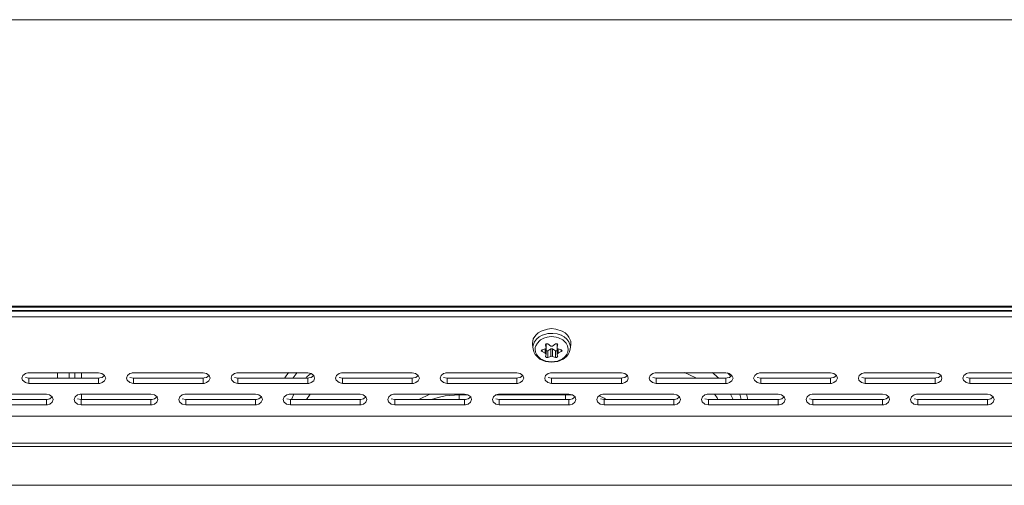
# Model space of a CAD drawing. Units: millimetres. Extents: x 589 to 3399, y 902 to 2722.
# Drawn here: x 1012 to 1153, y 1339 to 1406 of the extents above; entities that cross this region are included whole.
import ezdxf

# ---------------------------------------------------------------- set-up
doc = ezdxf.new("R2010")
doc.units = ezdxf.units.MM
doc.header["$LTSCALE"] = 50.8
doc.layers.add('レイヤー 1', color=7, linetype='Continuous', lineweight=0)

msp = doc.modelspace()

# ---------------------------------------------------------------- linework, layer by layer
at = {"layer": 'レイヤー 1', "color": 2, "linetype": 'Continuous', "lineweight": 0}
for p, q in [((1638.93, 1405.6), (788.03, 1405.6)), ((1638.93, 1364.5), (788.03, 1364.5)), ((1638.93, 1364.37), (788.03, 1364.37)), ((1638.93, 1363.9), (788.03, 1363.9)), ((1637.45, 1363.78), (789.55, 1363.78)), ((1637.45, 1362.97), (789.55, 1362.97)), ((1087.12, 1360.98), (1086.99, 1360.9)), ((1087.12, 1360.98), (1087.88, 1361.19)), ((1087.16, 1360.35), (1087.92, 1360.56)), ((1088.68, 1360.6), (1087.92, 1360.56)), ((1085.76, 1358.95), (1085.72, 1359.16)), ((1086.9, 1359.67), (1086.73, 1359.54)), ((1087.16, 1360.35), (1087.12, 1360.35)), ((1087.96, 1359.08), (1088.39, 1358.78)), ((1088.6, 1358.78), (1089.02, 1359.08)), ((1089.15, 1360.05), (1088.81, 1360.09)), ((1089.49, 1359.97), (1089.15, 1360.05)), ((1089.28, 1359.08), (1089.28, 1358.48)), ((1089.28, 1359.08), (1089.28, 1357.6)), ((1090.08, 1359.67), (1089.49, 1359.97)), ((1089.83, 1360.35), (1089.83, 1360.39)), ((1090.25, 1359.54), (1090.08, 1359.67)), ((1091.22, 1359.16), (1091.22, 1359.46)), ((1091.22, 1359.16), (1091.22, 1358.95)), ((1085.85, 1358.36), (1085.76, 1358.95)), ((1085.85, 1358.91), (1085.8, 1358.57)), ((1085.8, 1358.57), (1085.8, 1358.61)), ((1085.85, 1358.36), (1085.8, 1358.57)), ((1086.1, 1358.32), (1086.1, 1358.36)), ((1087.12, 1358.23), (1086.99, 1358.1)), ((1086.99, 1358.1), (1087.12, 1357.98)), ((1087.12, 1358.23), (1087.58, 1358.36)), ((1087.12, 1358.23), (1087.12, 1357.98)), ((1087.12, 1357.98), (1087.58, 1357.77)), ((1087.58, 1358.36), (1087.67, 1358.4)), ((1087.58, 1357.77), (1087.58, 1358.36)), ((1087.71, 1357.6), (1087.58, 1357.77)), ((1087.62, 1358.99), (1087.62, 1358.95)), ((1087.62, 1358.95), (1087.62, 1358.99)), ((1087.62, 1358.95), (1087.71, 1358.48)), ((1087.71, 1357.6), (1087.62, 1357.26)), ((1087.67, 1358.4), (1087.71, 1358.48)), ((1087.71, 1358.48), (1087.71, 1358.53)), ((1087.71, 1358.1), (1087.96, 1358.1)), ((1087.71, 1357.6), (1087.71, 1357.64)), ((1088.39, 1358.36), (1087.96, 1358.1)), ((1087.96, 1358.1), (1087.96, 1357.13)), ((1088.39, 1358.78), (1088.47, 1358.78)), ((1088.39, 1357.3), (1088.39, 1358.36)), ((1088.39, 1358.36), (1088.6, 1358.36)), ((1088.47, 1358.78), (1088.6, 1358.78)), ((1088.6, 1358.36), (1088.6, 1357.3)), ((1089.02, 1358.1), (1088.6, 1358.36)), ((1089.02, 1358.1), (1089.02, 1357.13)), ((1089.02, 1358.1), (1089.28, 1358.1)), ((1089.28, 1358.48), (1089.32, 1358.95)), ((1089.28, 1358.48), (1089.28, 1358.53)), ((1089.28, 1358.48), (1089.32, 1358.4)), ((1089.4, 1357.77), (1089.28, 1357.6)), ((1089.28, 1357.6), (1089.28, 1357.64)), ((1089.32, 1357.26), (1089.28, 1357.6)), ((1089.32, 1358.99), (1089.32, 1358.95)), ((1089.32, 1358.95), (1089.36, 1358.95)), ((1089.32, 1358.4), (1089.4, 1358.36)), ((1089.4, 1358.36), (1089.4, 1357.77)), ((1089.4, 1358.36), (1089.87, 1358.23)), ((1089.87, 1358.23), (1089.87, 1357.98)), ((1089.99, 1358.1), (1089.87, 1358.23)), ((1091.14, 1358.36), (1091.22, 1358.95)), ((1091.18, 1358.57), (1091.14, 1358.87)), ((1091.18, 1358.57), (1091.14, 1358.36)), ((1087.62, 1357.26), (1087.62, 1357.3)), ((1087.96, 1357.13), (1088.39, 1357.3)), ((1088.47, 1357.34), (1088.39, 1357.3)), ((1088.6, 1357.3), (1088.47, 1357.34)), ((1088.6, 1357.3), (1089.02, 1357.13)), ((1089.36, 1357.26), (1089.32, 1357.26)), ((1013.33, 1354.93), (1013.16, 1354.89)), ((1013.5, 1354.93), (1013.33, 1354.93)), ((1023.49, 1354.93), (1013.5, 1354.93)), ((1017.6, 1354.93), (1017.6, 1354.17)), ((1019.26, 1354.93), (1019.26, 1354.17)), ((1020.06, 1354.17), (1020.06, 1354.93)), ((1021.03, 1354.17), (1021.03, 1354.93)), ((1028.32, 1354.93), (1028.19, 1354.89)), ((1028.48, 1354.93), (1028.32, 1354.93)), ((1038.47, 1354.93), (1028.48, 1354.93)), ((1043.34, 1354.93), (1043.17, 1354.89)), ((1043.47, 1354.93), (1043.34, 1354.93)), ((1053.5, 1354.93), (1043.47, 1354.93)), ((1050.71, 1354.97), (1050.2, 1354.21)), ((1051.98, 1354.97), (1051.39, 1354.21)), ((1058.33, 1354.93), (1058.16, 1354.89)), ((1058.5, 1354.93), (1058.33, 1354.93)), ((1068.49, 1354.93), (1058.5, 1354.93)), ((1073.32, 1354.93), (1073.19, 1354.89)), ((1073.48, 1354.93), (1073.32, 1354.93)), ((1083.48, 1354.93), (1073.48, 1354.93)), ((1088.34, 1354.93), (1088.17, 1354.89)), ((1088.47, 1354.93), (1088.34, 1354.93)), ((1098.5, 1354.93), (1088.47, 1354.93)), ((1103.33, 1354.93), (1103.16, 1354.89)), ((1103.5, 1354.93), (1103.33, 1354.93)), ((1113.49, 1354.93), (1103.5, 1354.93)), ((1109.17, 1354.21), (1107.56, 1354.97)), ((1118.32, 1354.93), (1118.19, 1354.89)), ((1118.49, 1354.93), (1118.32, 1354.93)), ((1128.48, 1354.93), (1118.49, 1354.93)), ((1133.34, 1354.93), (1133.17, 1354.89)), ((1133.47, 1354.93), (1133.34, 1354.93)), ((1143.5, 1354.93), (1133.47, 1354.93)), ((1148.33, 1354.93), (1148.16, 1354.89)), ((1148.5, 1354.93), (1148.33, 1354.93)), ((1158.49, 1354.93), (1148.5, 1354.93)), ((1013.5, 1354.17), (1012.99, 1354.29)), ((1013.5, 1353.4), (1013.5, 1354.17)), ((1013.5, 1354.17), (1023.49, 1354.17)), ((1013.5, 1353.4), (1023.49, 1353.4)), ((1023.49, 1354.17), (1023.66, 1354.21)), ((1023.49, 1353.4), (1023.49, 1354.17)), ((1023.49, 1353.4), (1023.66, 1353.4)), ((1028.48, 1354.17), (1027.98, 1354.29)), ((1028.48, 1353.4), (1028.48, 1354.17)), ((1028.48, 1354.17), (1038.47, 1354.17)), ((1028.48, 1353.4), (1038.47, 1353.4)), ((1038.47, 1354.17), (1038.64, 1354.21)), ((1038.47, 1353.4), (1038.47, 1354.17)), ((1038.47, 1353.4), (1038.64, 1353.4)), ((1043.47, 1354.17), (1043, 1354.29)), ((1043.47, 1353.4), (1043.47, 1354.17)), ((1043.47, 1354.17), (1053.5, 1354.17)), ((1043.47, 1353.4), (1053.5, 1353.4)), ((1053.5, 1354.17), (1053.63, 1354.21)), ((1053.5, 1353.4), (1053.5, 1354.17)), ((1053.5, 1353.4), (1053.63, 1353.4)), ((1058.5, 1354.17), (1057.99, 1354.29)), ((1058.5, 1353.4), (1058.5, 1354.17)), ((1058.5, 1354.17), (1068.49, 1354.17)), ((1058.5, 1353.4), (1068.49, 1353.4)), ((1068.49, 1354.17), (1068.66, 1354.21)), ((1068.49, 1353.4), (1068.49, 1354.17)), ((1068.49, 1353.4), (1068.66, 1353.4)), ((1073.48, 1354.17), (1072.98, 1354.29)), ((1073.48, 1353.4), (1073.48, 1354.17)), ((1073.48, 1354.17), (1083.48, 1354.17)), ((1073.48, 1353.4), (1083.48, 1353.4)), ((1083.48, 1354.17), (1083.64, 1354.21)), ((1083.48, 1353.4), (1083.48, 1354.17)), ((1083.48, 1353.4), (1083.64, 1353.4)), ((1088.47, 1354.17), (1088, 1354.29)), ((1088.47, 1353.4), (1088.47, 1354.17)), ((1088.47, 1354.17), (1098.5, 1354.17)), ((1088.47, 1353.4), (1098.5, 1353.4)), ((1098.5, 1354.17), (1098.63, 1354.21)), ((1098.5, 1353.4), (1098.5, 1354.17)), ((1098.5, 1353.4), (1098.63, 1353.4)), ((1103.5, 1354.17), (1102.99, 1354.29)), ((1103.5, 1353.4), (1103.5, 1354.17)), ((1103.5, 1354.17), (1113.49, 1354.17)), ((1103.5, 1353.4), (1113.49, 1353.4)), ((1113.49, 1354.17), (1113.66, 1354.21)), ((1113.49, 1353.4), (1113.49, 1354.17)), ((1113.49, 1353.4), (1113.66, 1353.4)), ((1118.49, 1354.17), (1117.98, 1354.29)), ((1118.49, 1353.4), (1118.49, 1354.17)), ((1118.49, 1354.17), (1128.48, 1354.17)), ((1118.49, 1353.4), (1128.48, 1353.4)), ((1128.48, 1354.17), (1128.65, 1354.21)), ((1128.48, 1353.4), (1128.48, 1354.17)), ((1128.48, 1353.4), (1128.65, 1353.4)), ((1133.47, 1354.17), (1133.01, 1354.29)), ((1133.47, 1354.17), (1143.5, 1354.17)), ((1133.47, 1353.4), (1133.47, 1354.17)), ((1133.47, 1353.4), (1143.5, 1353.4)), ((1143.5, 1354.17), (1143.63, 1354.21)), ((1143.5, 1353.4), (1143.5, 1354.17)), ((1143.5, 1353.4), (1143.63, 1353.4)), ((1148.5, 1354.17), (1147.99, 1354.29)), ((1148.5, 1354.17), (1158.49, 1354.17)), ((1148.5, 1353.4), (1148.5, 1354.17)), ((1148.5, 1353.4), (1158.49, 1353.4)), ((1016, 1351.88), (1006.01, 1351.88)), ((1006.01, 1351.12), (1016, 1351.12)), ((1016, 1350.36), (1016, 1351.12)), ((1016, 1351.12), (1016.12, 1351.12)), ((1020.99, 1351.12), (1020.48, 1351.2)), ((1020.82, 1351.88), (1020.69, 1351.84)), ((1020.99, 1351.88), (1020.82, 1351.88)), ((1030.98, 1351.88), (1020.99, 1351.88)), ((1020.99, 1350.36), (1020.99, 1351.12)), ((1020.99, 1351.12), (1030.98, 1351.12)), ((1021.03, 1351.12), (1021.03, 1351.88)), ((1030.98, 1350.36), (1030.98, 1351.12)), ((1030.98, 1351.12), (1031.15, 1351.12)), ((1035.98, 1351.12), (1035.47, 1351.2)), ((1035.85, 1351.88), (1035.68, 1351.84)), ((1035.98, 1351.88), (1035.85, 1351.88)), ((1046.01, 1351.88), (1035.98, 1351.88)), ((1035.98, 1350.36), (1035.98, 1351.12)), ((1035.98, 1351.12), (1046.01, 1351.12)), ((1046.01, 1350.36), (1046.01, 1351.12)), ((1046.01, 1351.12), (1046.14, 1351.12)), ((1051.01, 1351.12), (1050.5, 1351.2)), ((1050.84, 1351.88), (1050.67, 1351.84)), ((1051.01, 1351.88), (1050.84, 1351.88)), ((1061, 1351.88), (1051.01, 1351.88)), ((1051.01, 1350.36), (1051.01, 1351.12)), ((1051.01, 1351.12), (1061, 1351.12)), ((1051.51, 1351.88), (1051.18, 1351.12)), ((1053.84, 1351.88), (1053.33, 1351.12)), ((1061, 1350.36), (1061, 1351.12)), ((1061, 1351.12), (1061.12, 1351.12)), ((1065.99, 1351.12), (1065.48, 1351.2)), ((1065.82, 1351.88), (1065.7, 1351.84)), ((1065.99, 1351.88), (1065.82, 1351.88)), ((1075.98, 1351.88), (1065.99, 1351.88)), ((1065.99, 1350.36), (1065.99, 1351.12)), ((1065.99, 1351.12), (1075.98, 1351.12)), ((1069.42, 1351.12), (1071.03, 1351.88)), ((1075.22, 1351.12), (1075.22, 1351.8)), ((1076.45, 1351.8), (1075.22, 1351.8)), ((1075.98, 1350.36), (1075.98, 1351.12)), ((1075.98, 1351.12), (1076.15, 1351.12)), ((1080.98, 1351.12), (1080.47, 1351.2)), ((1090.46, 1351.8), (1080.51, 1351.8)), ((1090.97, 1351.88), (1080.98, 1351.88)), ((1080.98, 1350.36), (1080.98, 1351.12)), ((1080.98, 1351.12), (1090.97, 1351.12)), ((1090.46, 1351.8), (1090.46, 1351.12)), ((1090.46, 1351.8), (1090.5, 1351.8)), ((1091.56, 1351.75), (1090.5, 1351.8)), ((1090.97, 1350.36), (1090.97, 1351.12)), ((1090.97, 1351.12), (1091.14, 1351.12)), ((1096.01, 1351.29), (1095.29, 1351.63)), ((1096.01, 1351.12), (1095.5, 1351.2)), ((1106, 1351.88), (1096.01, 1351.88)), ((1096.3, 1351.12), (1096.01, 1351.29)), ((1096.01, 1350.36), (1096.01, 1351.12)), ((1096.01, 1351.12), (1106, 1351.12)), ((1106, 1350.36), (1106, 1351.12)), ((1106, 1351.12), (1106.12, 1351.12)), ((1110.99, 1351.12), (1110.48, 1351.2)), ((1110.82, 1351.88), (1110.7, 1351.84)), ((1110.99, 1351.88), (1110.82, 1351.88)), ((1120.98, 1351.88), (1110.99, 1351.88)), ((1110.99, 1350.36), (1110.99, 1351.12)), ((1110.99, 1351.12), (1120.98, 1351.12)), ((1114.51, 1351.12), (1114.17, 1351.88)), ((1115.69, 1351.12), (1115.48, 1351.88)), ((1116.62, 1351.12), (1116.45, 1351.88)), ((1120.98, 1350.36), (1120.98, 1351.12)), ((1120.98, 1351.12), (1121.15, 1351.12)), ((1125.98, 1351.12), (1125.47, 1351.2)), ((1125.85, 1351.88), (1125.68, 1351.84)), ((1125.98, 1351.88), (1125.85, 1351.88)), ((1135.97, 1351.88), (1125.98, 1351.88)), ((1125.98, 1350.36), (1125.98, 1351.12)), ((1125.98, 1351.12), (1135.97, 1351.12)), ((1135.97, 1350.36), (1135.97, 1351.12)), ((1135.97, 1351.12), (1136.14, 1351.12)), ((1141.01, 1351.12), (1140.5, 1351.2)), ((1140.84, 1351.88), (1140.67, 1351.84)), ((1141.01, 1351.88), (1140.84, 1351.88)), ((1151, 1351.88), (1141.01, 1351.88)), ((1141.01, 1351.12), (1151, 1351.12)), ((1141.01, 1350.36), (1141.01, 1351.12)), ((1151, 1350.36), (1151, 1351.12)), ((1151, 1351.12), (1151.12, 1351.12)), ((1006.01, 1350.36), (1016, 1350.36)), ((1016, 1350.36), (1016.17, 1350.36)), ((1020.99, 1350.36), (1030.98, 1350.36)), ((1030.98, 1350.36), (1031.15, 1350.36)), ((1035.98, 1350.36), (1046.01, 1350.36)), ((1046.01, 1350.36), (1046.14, 1350.36)), ((1051.01, 1350.36), (1061, 1350.36)), ((1061, 1350.36), (1061.17, 1350.36)), ((1065.99, 1350.36), (1075.98, 1350.36)), ((1075.98, 1350.36), (1076.15, 1350.36)), ((1080.98, 1350.36), (1090.97, 1350.36)), ((1090.97, 1350.36), (1091.14, 1350.36)), ((1096.01, 1350.36), (1106, 1350.36)), ((1106, 1350.36), (1106.17, 1350.36)), ((1110.99, 1350.36), (1120.98, 1350.36)), ((1120.98, 1350.36), (1121.15, 1350.36)), ((1125.98, 1350.36), (1135.97, 1350.36)), ((1135.97, 1350.36), (1136.14, 1350.36)), ((1141.01, 1350.36), (1151, 1350.36)), ((1151, 1350.36), (1151.12, 1350.36)), ((1638.93, 1348.71), (788.03, 1348.71)), ((1638.93, 1344.85), (788.03, 1344.85)), ((1638.93, 1344.35), (788.03, 1344.35)), ((1638.93, 1338.8), (788.03, 1338.8))]:
    msp.add_line(p, q, dxfattribs=at)
at = {"layer": 'レイヤー 1', "color": 2, "linetype": 'Continuous', "lineweight": 0, "flags": 128}
for points in [[(1085.72, 1359.16), (1085.85, 1359.8), (1086.23, 1360.35), (1086.57, 1360.69), (1086.99, 1360.9)], [(1089.11, 1361.19), (1088.47, 1361.28), (1087.88, 1361.19)], [(1088.68, 1360.6), (1089.28, 1360.52), (1089.83, 1360.35), (1090.29, 1360.09), (1090.67, 1359.75), (1090.97, 1359.37), (1091.14, 1358.87)], [(1089.11, 1361.19), (1089.99, 1360.9), (1090.42, 1360.69), (1090.76, 1360.35), (1090.97, 1360.05), (1091.22, 1359.46)], [(1085.85, 1358.91), (1086.02, 1359.37), (1086.31, 1359.75), (1086.69, 1360.09), (1087.12, 1360.35)], [(1086.73, 1359.54), (1086.44, 1359.2), (1086.23, 1358.82)], [(1087.84, 1360.05), (1087.37, 1359.92), (1086.9, 1359.67)], [(1087.96, 1359.08), (1087.84, 1359.12), (1087.71, 1359.08), (1087.62, 1358.95)], [(1087.71, 1358.48), (1087.71, 1359.08), (1087.71, 1357.6)], [(1088.81, 1360.09), (1088.47, 1360.14), (1088.13, 1360.09), (1087.84, 1360.05)], [(1089.36, 1358.95), (1089.28, 1359.08), (1089.15, 1359.12), (1089.02, 1359.08)], [(1090.84, 1358.32), (1090.76, 1358.82), (1090.55, 1359.2), (1090.25, 1359.54)], [(1091.14, 1358.36), (1091.05, 1357.93), (1090.84, 1357.55), (1090.55, 1357.21), (1090.16, 1356.92), (1089.36, 1356.58), (1088.47, 1356.45), (1087.62, 1356.58), (1086.78, 1356.92), (1086.44, 1357.21), (1086.14, 1357.55), (1085.93, 1357.93), (1085.85, 1358.36)], [(1086.23, 1358.82), (1086.14, 1358.57), (1086.1, 1358.32)], [(1086.1, 1358.32), (1086.18, 1357.89), (1086.35, 1357.51), (1086.61, 1357.21), (1086.9, 1356.96), (1087.67, 1356.62), (1088.47, 1356.5)], [(1088.47, 1356.5), (1089.32, 1356.62), (1090.04, 1356.96), (1090.38, 1357.21), (1090.63, 1357.51), (1090.8, 1357.89), (1090.84, 1358.32)], [(1089.99, 1358.1), (1089.87, 1357.98), (1089.4, 1357.77)], [(1087.62, 1357.26), (1087.75, 1357.13), (1087.96, 1357.13)], [(1089.02, 1357.13), (1089.19, 1357.13), (1089.36, 1357.26)], [(1012.48, 1354.17), (1012.61, 1354.55), (1012.99, 1354.84), (1013.16, 1354.89)], [(1023.49, 1354.93), (1023.96, 1354.84), (1024.34, 1354.55), (1024.5, 1354.17)], [(1027.51, 1354.17), (1027.64, 1354.55), (1027.98, 1354.84), (1028.19, 1354.89)], [(1038.47, 1354.93), (1038.98, 1354.84), (1039.36, 1354.55), (1039.49, 1354.17)], [(1042.5, 1354.17), (1042.62, 1354.55), (1043, 1354.84), (1043.17, 1354.89)], [(1053.97, 1354.84), (1053.72, 1354.63), (1053.38, 1354.34), (1053.33, 1354.29), (1053.21, 1354.21)], [(1053.5, 1354.93), (1053.97, 1354.84), (1054.35, 1354.55), (1054.48, 1354.17)], [(1057.48, 1354.17), (1057.61, 1354.55), (1057.99, 1354.84), (1058.16, 1354.89)], [(1068.49, 1354.93), (1068.95, 1354.84), (1069.34, 1354.55), (1069.51, 1354.17)], [(1072.47, 1354.17), (1072.64, 1354.55), (1072.98, 1354.84), (1073.19, 1354.89)], [(1083.48, 1354.93), (1083.98, 1354.84), (1084.36, 1354.55), (1084.49, 1354.17)], [(1087.5, 1354.17), (1087.62, 1354.55), (1088, 1354.84), (1088.17, 1354.89)], [(1098.5, 1354.93), (1098.97, 1354.84), (1099.35, 1354.55), (1099.48, 1354.17)], [(1102.48, 1354.17), (1102.61, 1354.55), (1102.99, 1354.84), (1103.16, 1354.89)], [(1111.58, 1354.97), (1112.35, 1354.29), (1112.47, 1354.21)], [(1113.49, 1354.93), (1113.96, 1354.84), (1114.34, 1354.55), (1114.51, 1354.17)], [(1113.74, 1354.93), (1114.04, 1354.59), (1114.17, 1354.42)], [(1117.47, 1354.17), (1117.64, 1354.55), (1117.98, 1354.84), (1118.19, 1354.89)], [(1128.48, 1354.93), (1128.98, 1354.84), (1129.36, 1354.55), (1129.49, 1354.17)], [(1132.5, 1354.17), (1132.62, 1354.55), (1133.01, 1354.84), (1133.17, 1354.89)], [(1143.5, 1354.93), (1143.97, 1354.84), (1144.35, 1354.55), (1144.48, 1354.17)], [(1147.48, 1354.17), (1147.61, 1354.55), (1147.99, 1354.84), (1148.16, 1354.89)], [(1013.5, 1353.4), (1012.99, 1353.53), (1012.57, 1353.87), (1012.48, 1354.17)], [(1024.34, 1354.55), (1024, 1354.29), (1023.66, 1354.21)], [(1024.5, 1354.17), (1024.34, 1353.79), (1024, 1353.53), (1023.66, 1353.4)], [(1028.48, 1353.4), (1027.98, 1353.53), (1027.6, 1353.87), (1027.51, 1354.17)], [(1039.36, 1354.55), (1038.98, 1354.29), (1038.64, 1354.21)], [(1039.49, 1354.17), (1039.32, 1353.79), (1038.98, 1353.53), (1038.64, 1353.4)], [(1043.47, 1353.4), (1042.96, 1353.53), (1042.58, 1353.87), (1042.5, 1354.17)], [(1054.35, 1354.55), (1053.97, 1354.29), (1053.63, 1354.21)], [(1054.48, 1354.17), (1054.35, 1353.79), (1053.97, 1353.53), (1053.63, 1353.4)], [(1058.5, 1353.4), (1057.99, 1353.53), (1057.57, 1353.87), (1057.48, 1354.17)], [(1069.34, 1354.55), (1069, 1354.29), (1068.66, 1354.21)], [(1069.51, 1354.17), (1069.34, 1353.79), (1069, 1353.53), (1068.66, 1353.4)], [(1073.48, 1353.4), (1072.98, 1353.53), (1072.6, 1353.87), (1072.47, 1354.17)], [(1084.36, 1354.55), (1083.98, 1354.29), (1083.64, 1354.21)], [(1084.49, 1354.17), (1084.32, 1353.79), (1083.98, 1353.53), (1083.64, 1353.4)], [(1088.47, 1353.4), (1087.96, 1353.53), (1087.58, 1353.87), (1087.5, 1354.17)], [(1099.35, 1354.55), (1098.97, 1354.29), (1098.63, 1354.21)], [(1099.48, 1354.17), (1099.35, 1353.79), (1098.97, 1353.53), (1098.63, 1353.4)], [(1103.5, 1353.4), (1102.95, 1353.53), (1102.57, 1353.87), (1102.48, 1354.17)], [(1114.34, 1354.55), (1114, 1354.29), (1113.66, 1354.21)], [(1114.51, 1354.17), (1114.34, 1353.79), (1114, 1353.53), (1113.66, 1353.4)], [(1118.49, 1353.4), (1117.98, 1353.53), (1117.6, 1353.87), (1117.47, 1354.17)], [(1129.36, 1354.55), (1128.98, 1354.29), (1128.65, 1354.21)], [(1129.49, 1354.17), (1129.32, 1353.79), (1128.98, 1353.53), (1128.65, 1353.4)], [(1133.47, 1353.4), (1132.96, 1353.53), (1132.58, 1353.87), (1132.5, 1354.17)], [(1144.35, 1354.55), (1143.97, 1354.29), (1143.63, 1354.21)], [(1144.48, 1354.17), (1144.35, 1353.79), (1143.97, 1353.53), (1143.63, 1353.4)], [(1148.5, 1353.4), (1147.95, 1353.53), (1147.57, 1353.87), (1147.48, 1354.17)], [(1016, 1351.88), (1016.46, 1351.8), (1016.84, 1351.5), (1016.97, 1351.12)], [(1016.84, 1351.5), (1016.5, 1351.2), (1016.12, 1351.12)], [(1016.97, 1351.12), (1016.84, 1350.74), (1016.5, 1350.44), (1016.17, 1350.36)], [(1019.98, 1351.12), (1020.14, 1351.5), (1020.48, 1351.8), (1020.69, 1351.84)], [(1020.99, 1350.36), (1020.48, 1350.44), (1020.06, 1350.78), (1019.98, 1351.12)], [(1030.98, 1351.88), (1031.49, 1351.8), (1031.87, 1351.5), (1032, 1351.12)], [(1031.87, 1351.5), (1031.49, 1351.2), (1031.15, 1351.12)], [(1032, 1351.12), (1031.83, 1350.74), (1031.49, 1350.44), (1031.15, 1350.36)], [(1035, 1351.12), (1035.13, 1351.5), (1035.47, 1351.8), (1035.68, 1351.84)], [(1035.98, 1350.36), (1035.47, 1350.44), (1035.09, 1350.78), (1035, 1351.12)], [(1046.01, 1351.88), (1046.48, 1351.8), (1046.86, 1351.5), (1046.98, 1351.12)], [(1046.86, 1351.5), (1046.48, 1351.2), (1046.14, 1351.12)], [(1046.98, 1351.12), (1046.81, 1350.74), (1046.48, 1350.44), (1046.14, 1350.36)], [(1049.99, 1351.12), (1050.12, 1351.5), (1050.5, 1351.8), (1050.67, 1351.84)], [(1051.01, 1350.36), (1050.45, 1350.44), (1050.07, 1350.78), (1049.99, 1351.12)], [(1061, 1351.88), (1061.46, 1351.8), (1061.84, 1351.5), (1061.97, 1351.12)], [(1061.84, 1351.5), (1061.5, 1351.2), (1061.12, 1351.12)], [(1061.97, 1351.12), (1061.84, 1350.74), (1061.5, 1350.44), (1061.17, 1350.36)], [(1064.98, 1351.12), (1065.14, 1351.5), (1065.48, 1351.8), (1065.7, 1351.84)], [(1065.99, 1350.36), (1065.48, 1350.44), (1065.06, 1350.78), (1064.98, 1351.12)], [(1071.24, 1351.12), (1072.21, 1351.41), (1073.19, 1351.63), (1075.22, 1351.8)], [(1075.98, 1351.88), (1076.45, 1351.8), (1076.87, 1351.5), (1077, 1351.12)], [(1076.87, 1351.5), (1076.49, 1351.2), (1076.15, 1351.12)], [(1077, 1351.12), (1076.83, 1350.74), (1076.49, 1350.44), (1076.15, 1350.36)], [(1080, 1351.12), (1080.13, 1351.5), (1080.47, 1351.8), (1080.68, 1351.84)], [(1080.98, 1350.36), (1080.47, 1350.44), (1080.09, 1350.78), (1080, 1351.12)], [(1080.68, 1351.84), (1080.85, 1351.88), (1080.98, 1351.88)], [(1090.97, 1351.88), (1091.48, 1351.8), (1091.86, 1351.5), (1091.98, 1351.12)], [(1091.86, 1351.5), (1091.48, 1351.2), (1091.14, 1351.12)], [(1091.98, 1351.12), (1091.82, 1350.74), (1091.48, 1350.44), (1091.14, 1350.36)], [(1094.99, 1351.12), (1095.12, 1351.5), (1095.5, 1351.8), (1095.67, 1351.84)], [(1096.01, 1350.36), (1095.46, 1350.44), (1095.07, 1350.78), (1094.99, 1351.12)], [(1095.67, 1351.84), (1095.84, 1351.88), (1096.01, 1351.88)], [(1106, 1351.88), (1106.46, 1351.8), (1106.84, 1351.5), (1106.97, 1351.12)], [(1106.84, 1351.5), (1106.5, 1351.2), (1106.12, 1351.12)], [(1106.97, 1351.12), (1106.84, 1350.74), (1106.5, 1350.44), (1106.17, 1350.36)], [(1109.98, 1351.12), (1110.15, 1351.5), (1110.48, 1351.8), (1110.7, 1351.84)], [(1110.99, 1350.36), (1110.48, 1350.44), (1110.06, 1350.78), (1109.98, 1351.12)], [(1111.88, 1351.84), (1112.22, 1351.33), (1112.35, 1351.12)], [(1120.98, 1351.88), (1121.45, 1351.8), (1121.87, 1351.5), (1122, 1351.12)], [(1121.87, 1351.5), (1121.49, 1351.2), (1121.15, 1351.12)], [(1122, 1351.12), (1121.83, 1350.74), (1121.49, 1350.44), (1121.15, 1350.36)], [(1125, 1351.12), (1125.13, 1351.5), (1125.47, 1351.8), (1125.68, 1351.84)], [(1125.98, 1350.36), (1125.47, 1350.44), (1125.09, 1350.78), (1125, 1351.12)], [(1135.97, 1351.88), (1136.48, 1351.8), (1136.86, 1351.5), (1136.98, 1351.12)], [(1136.86, 1351.5), (1136.48, 1351.2), (1136.14, 1351.12)], [(1136.98, 1351.12), (1136.82, 1350.74), (1136.48, 1350.44), (1136.14, 1350.36)], [(1139.99, 1351.12), (1140.12, 1351.5), (1140.5, 1351.8), (1140.67, 1351.84)], [(1141.01, 1350.36), (1140.46, 1350.44), (1140.07, 1350.78), (1139.99, 1351.12)], [(1151, 1351.88), (1151.46, 1351.8), (1151.84, 1351.5), (1151.97, 1351.12)], [(1151.84, 1351.5), (1151.51, 1351.2), (1151.12, 1351.12)], [(1151.97, 1351.12), (1151.84, 1350.74), (1151.51, 1350.44), (1151.12, 1350.36)]]:
    msp.add_lwpolyline(points, dxfattribs=at)

doc.saveas('drawing.dxf')
